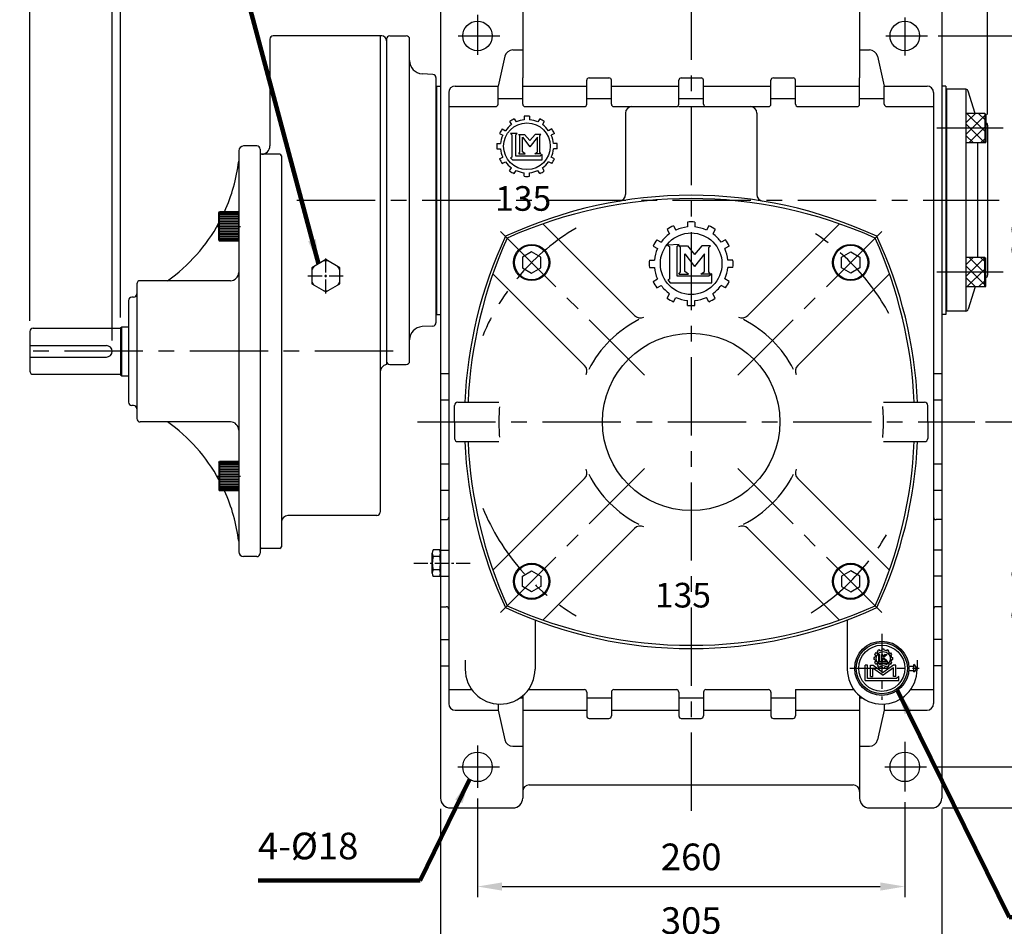
# Model space of a CAD drawing. Extents: x 0 to 1742, y 0 to 1267.
# Drawn here: x 548 to 1147, y 422 to 974 of the extents above; entities that cross this region are included whole.
import ezdxf

# ---------------------------------------------------------------- set-up
doc = ezdxf.new("R2010")
doc.units = 0
doc.header["$LTSCALE"] = 1.5
doc.linetypes.add('CENTER', pattern=[50.8, 31.75, -6.35, 6.35, -6.35])
doc.linetypes.add('CENTER2', pattern=[28.575, 19.05, -3.175, 3.175, -3.175])
doc.layers.get('0').update_dxf_attribs({"linetype": 'CONTINUOUS'})
doc.layers.get('Defpoints').update_dxf_attribs({"linetype": 'CONTINUOUS'})
for name, color, linetype in [('CENTER', 6, 'CENTER'), ('DIM', 3, 'CONTINUOUS'), ('HACHURE', 1, 'CONTINUOUS'), ('HATCH', 2, 'CONTINUOUS'), ('MAIN', 7, 'CONTINUOUS')]:
    doc.layers.add(name, color=color, linetype=linetype)
doc.styles.add('CHINA', font='romanc.shx', dxfattribs={"bigfont": 'china.shx'})
doc.dimstyles.new('CHINA', dxfattribs={"dimtxt": 2.7, "dimasz": 2.3, "dimexe": 1.5, "dimexo": 1.5, "dimgap": 1.5, "dimtad": 1, "dimdec": 4, "dimlfac": -1, "dimzin": 9, "dimdsep": 46, "dimtxsty": 'CHINA', "dimcen": 0, "dimclrd": 256, "dimclre": 256, "dimclrt": 256, "dimadec": 0, "dimazin": 0, "dimtfac": 1, "dimtdec": 3, "dimtofl": 0, "dimtmove": 0, "dimatfit": 3, "dimfxl": 0, "dimtolj": 1, "dimtzin": 9, "dimarcsym": 0})

# ---------------------------------------------------------------- blocks, each defined once
blk = doc.blocks.new('*D5')
at = {"layer": 'Defpoints', "color": 0}
for p in [(1100.01, 964), (1128.79, 729), (1177.6, 729)]:
    blk.add_point(p, dxfattribs=at)
at = {"layer": 'DIM'}
for p, q in [((1106.51, 964), (1184.1, 964)), ((1177.6, 949.05), (1177.6, 743.95)), ((1135.29, 729), (1184.1, 729))]:
    blk.add_line(p, q, dxfattribs=at)
for points in [[(1175.11, 949.05), (1180.09, 949.05), (1177.6, 964)], [(1175.11, 743.95), (1180.09, 743.95), (1177.6, 729)]]:
    blk.add_solid(points, dxfattribs=at)
at = {"layer": 'DIM', "insert": (1161.68, 846.5), "char_height": 16.25, "attachment_point": 5, "rotation": 90, "style": 'CHINA'}
blk.add_mtext('235', dxfattribs=at)
blk = doc.blocks.new('*D6')
at = {"layer": 'Defpoints', "color": 0}
for p in [(1128.79, 729), (1099.47, 519), (1177.6, 519)]:
    blk.add_point(p, dxfattribs=at)
at = {"layer": 'DIM'}
for p, q in [((1135.29, 729), (1184.1, 729)), ((1177.6, 714.05), (1177.6, 533.95)), ((1105.97, 519), (1184.1, 519))]:
    blk.add_line(p, q, dxfattribs=at)
for points in [[(1175.11, 714.05), (1180.09, 714.05), (1177.6, 729)], [(1175.11, 533.95), (1180.09, 533.95), (1177.6, 519)]]:
    blk.add_solid(points, dxfattribs=at)
at = {"layer": 'DIM', "insert": (1161.68, 624), "char_height": 16.25, "attachment_point": 5, "rotation": 90, "style": 'CHINA'}
blk.add_mtext('210', dxfattribs=at)
blk = doc.blocks.new('*D7')
at = {"layer": 'Defpoints', "color": 0}
for p in [(1102.79, 989), (1102.79, 494), (1220.86, 494)]:
    blk.add_point(p, dxfattribs=at)
at = {"layer": 'DIM'}
for p, q in [((1109.29, 989), (1227.36, 989)), ((1220.86, 974.05), (1220.86, 508.95)), ((1109.29, 494), (1227.36, 494))]:
    blk.add_line(p, q, dxfattribs=at)
for points in [[(1218.37, 974.05), (1223.35, 974.05), (1220.86, 989)], [(1218.37, 508.95), (1223.35, 508.95), (1220.86, 494)]]:
    blk.add_solid(points, dxfattribs=at)
at = {"layer": 'DIM', "insert": (1204.93, 741.5), "char_height": 16.25, "attachment_point": 5, "rotation": 90, "style": 'CHINA'}
blk.add_mtext('495', dxfattribs=at)
blk = doc.blocks.new('*D12')
at = {"layer": 'Defpoints', "color": 0}
for p in [(826.29, 506.28), (1086.29, 504.02), (1086.29, 446.15)]:
    blk.add_point(p, dxfattribs=at)
at = {"layer": 'DIM'}
for p, q in [((826.29, 499.78), (826.29, 439.65)), ((1086.29, 497.52), (1086.29, 439.65)), ((841.24, 446.15), (1071.34, 446.15))]:
    blk.add_line(p, q, dxfattribs=at)
for points in [[(841.24, 448.64), (841.24, 443.65), (826.29, 446.15)], [(1071.34, 448.64), (1071.34, 443.65), (1086.29, 446.15)]]:
    blk.add_solid(points, dxfattribs=at)
at = {"layer": 'DIM', "insert": (956.29, 462.07), "char_height": 16.25, "attachment_point": 5, "style": 'CHINA'}
blk.add_mtext('260', dxfattribs=at)
blk = doc.blocks.new('*D13')
at = {"layer": 'Defpoints', "color": 0}
for p in [(803.79, 500), (1108.79, 500), (1108.79, 407.36)]:
    blk.add_point(p, dxfattribs=at)
at = {"layer": 'DIM'}
for p, q in [((803.79, 493.5), (803.79, 400.86)), ((1108.79, 493.5), (1108.79, 400.86)), ((818.74, 407.36), (1093.84, 407.36))]:
    blk.add_line(p, q, dxfattribs=at)
for points in [[(818.74, 409.85), (818.74, 404.86), (803.79, 407.36)], [(1093.84, 409.85), (1093.84, 404.86), (1108.79, 407.36)]]:
    blk.add_solid(points, dxfattribs=at)
at = {"layer": 'DIM', "insert": (956.29, 423.28), "char_height": 16.25, "attachment_point": 5, "style": 'CHINA'}
blk.add_mtext('305', dxfattribs=at)
blk = doc.blocks.new('*D19')
at = {"layer": 'Defpoints', "color": 0}
for p in [(553.99, 1186.96), (1136.59, 909.73), (553.99, 784)]:
    blk.add_point(p, dxfattribs=at)
at = {"layer": 'DIM'}
for p, q in [((553.99, 790.5), (553.99, 1193.46)), ((1136.59, 916.23), (1136.59, 1193.46)), ((1121.64, 1186.96), (568.94, 1186.96))]:
    blk.add_line(p, q, dxfattribs=at)
for points in [[(568.94, 1189.45), (568.94, 1184.46), (553.99, 1186.96)], [(1121.64, 1189.45), (1121.64, 1184.46), (1136.59, 1186.96)]]:
    blk.add_solid(points, dxfattribs=at)
at = {"layer": 'DIM', "insert": (845.29, 1202.88), "char_height": 16.25, "attachment_point": 5, "style": 'CHINA'}
blk.add_mtext('583', dxfattribs=at)
blk = doc.blocks.new('*D20')
at = {"layer": 'Defpoints', "color": 0}
for p in [(553.99, 1146.91), (956.29, 997.02), (553.99, 784)]:
    blk.add_point(p, dxfattribs=at)
at = {"layer": 'DIM'}
for p, q in [((553.99, 790.5), (553.99, 1153.41)), ((956.29, 1003.52), (956.29, 1153.41)), ((941.34, 1146.91), (568.94, 1146.91))]:
    blk.add_line(p, q, dxfattribs=at)
for points in [[(568.94, 1149.4), (568.94, 1144.42), (553.99, 1146.91)], [(941.34, 1149.4), (941.34, 1144.42), (956.29, 1146.91)]]:
    blk.add_solid(points, dxfattribs=at)
at = {"layer": 'DIM', "insert": (755.14, 1162.83), "char_height": 16.25, "attachment_point": 5, "style": 'CHINA'}
blk.add_mtext('402', dxfattribs=at)
blk = doc.blocks.new('*D21')
at = {"layer": 'Defpoints', "color": 0}
for p in [(608.99, 1088.96), (608.99, 786), (553.99, 784)]:
    blk.add_point(p, dxfattribs=at)
at = {"layer": 'DIM'}
for p, q in [((553.99, 790.5), (553.99, 1095.46)), ((608.99, 792.5), (608.99, 1095.46)), ((568.94, 1088.96), (594.04, 1088.96))]:
    blk.add_line(p, q, dxfattribs=at)
for points in [[(568.94, 1091.45), (568.94, 1086.46), (553.99, 1088.96)], [(594.04, 1091.45), (594.04, 1086.46), (608.99, 1088.96)]]:
    blk.add_solid(points, dxfattribs=at)
at = {"layer": 'DIM', "insert": (581.49, 1104.88), "char_height": 16.25, "attachment_point": 5, "style": 'CHINA'}
blk.add_mtext('55', dxfattribs=at)
blk = doc.blocks.new('*D22')
at = {"layer": 'Defpoints', "color": 0}
for p in [(603.99, 1049.68), (553.99, 784), (603.99, 772)]:
    blk.add_point(p, dxfattribs=at)
at = {"layer": 'DIM'}
for p, q in [((553.99, 790.5), (553.99, 1056.18)), ((603.99, 778.5), (603.99, 1056.18)), ((568.94, 1049.68), (589.04, 1049.68))]:
    blk.add_line(p, q, dxfattribs=at)
for points in [[(568.94, 1052.17), (568.94, 1047.19), (553.99, 1049.68)], [(589.04, 1052.17), (589.04, 1047.19), (603.99, 1049.68)]]:
    blk.add_solid(points, dxfattribs=at)
at = {"layer": 'DIM', "insert": (578.99, 1065.6), "char_height": 16.25, "attachment_point": 5, "style": 'CHINA'}
blk.add_mtext('50', dxfattribs=at)

msp = doc.modelspace()

# ---------------------------------------------------------------- hatches: boundary and pattern name
at = {"layer": 'HACHURE'}
h = msp.add_hatch(dxfattribs=at)
h.set_pattern_fill('ANSI37', color=256, scale=40, style=0)
h.set_pattern_definition([(135, (1787.797, 387.509), (3.535534, 3.535534), []), (45, (1787.797, 387.509), (3.535534, -3.535534), [])])
h.paths.add_polyline_path([(1123.5904, 907.8433), (1134.8904, 907.8433), (1134.8904, 898.8433), (1123.5904, 898.8433)])
h.paths.add_polyline_path([(1123.5904, 916.8433), (1134.8904, 916.8433), (1134.8904, 907.8433), (1123.5904, 907.8433)])
h = msp.add_hatch(dxfattribs=at)
h.set_pattern_fill('ANSI37', color=256, scale=40, style=0)
h.set_pattern_definition([(225, (1787.797, 1340.4965), (3.535534, -3.535534), []), (315, (1787.797, 1340.4965), (3.535534, 3.535534), [])])
h.paths.add_polyline_path([(1123.5904, 820.1621), (1123.5904, 829.1621), (1134.8904, 829.1621), (1134.8904, 820.1621)])
h.paths.add_polyline_path([(1134.8904, 820.1621), (1134.8904, 811.1621), (1123.5904, 811.1621), (1123.5904, 820.1621)])
h = msp.add_hatch(color=256, dxfattribs=at)
h.paths.add_polyline_path([(1072.2904, 594.5321), (1072.2904, 595.5027, 0.41421356), (1055.7904, 579.0027), (1056.761, 579.0027, -0.41421356)])
h.paths.add_polyline_path([(1087.8198, 579.0027), (1088.7904, 579.0027, 0.41421356), (1072.2904, 595.5027), (1072.2904, 594.5321, -0.41421356)])
h.paths.add_polyline_path([(1088.7904, 579.0027), (1087.8198, 579.0027, -0.41421356), (1072.2904, 563.4733), (1072.2904, 562.5027, 0.41421356)])
h.paths.add_polyline_path([(1056.761, 579.0027), (1055.7904, 579.0027, 0.41421356), (1072.2904, 562.5027), (1072.2904, 563.4733, -0.41421356)])

# ---------------------------------------------------------------- linework, layer by layer
at = {"linetype": 'ByBlock'}
msp.add_line((784.9904, 766.0027), (784.9904, 962.0027), dxfattribs=at)
at = {"layer": 'CENTER'}
for p, q in [((956.2904, 997.0217), (956.2904, 488.7577)), ((826.2904, 976.9214), (826.2904, 952.4822)), ((1086.2904, 975.2359), (1086.2904, 952.0608)), ((814.4892, 964.0027), (839.7937, 964.0027)), ((1074.7037, 964.0027), (1100.0082, 964.0027)), ((1146.0988, 907.8433), (1105.8224, 907.8433)), ((716.4329, 864.0027), (1143.7923, 864.0027)), ((927.8948, 757.3983), (837.5255, 847.7676)), ((984.6861, 757.3983), (1075.0553, 847.7676)), ((1146.0988, 820.1621), (1105.8224, 820.1621)), ((775.0336, 772.0027), (547.7513, 772.0027)), ((789.6946, 729.0027), (1128.7914, 729.0027)), ((927.8948, 700.607), (837.5255, 610.2378)), ((984.6861, 700.607), (1075.0553, 610.2378)), ((1086.2904, 534.3201), (1086.2904, 504.0204)), ((826.2904, 532.0589), (826.2904, 506.2815)), ((814.3069, 519.0027), (839.6547, 519.0027)), ((1074.1213, 519.0027), (1099.4691, 519.0027))]:
    msp.add_line(p, q, dxfattribs=at)
at = {"layer": 'CENTER', "color": 3}
for p, q in [((954.0404, 850.7058), (954.0404, 847.6925)), ((958.5404, 850.7058), (958.5404, 847.6925)), ((941.6416, 846.1778), (943.1483, 843.5682)), ((945.5387, 848.4278), (947.0454, 845.8182)), ((967.0421, 848.4278), (965.5355, 845.8182)), ((970.9393, 846.1778), (969.4326, 843.5682)), ((935.4179, 839.9541), (938.0275, 838.4475)), ((977.1629, 839.9541), (974.5533, 838.4475)), ((933.1679, 836.057), (935.7775, 834.5504)), ((979.4129, 836.057), (976.8033, 834.5504)), ((930.8899, 827.5553), (933.9032, 827.5553)), ((981.691, 827.5553), (978.6776, 827.5553)), ((930.8899, 823.0553), (933.9032, 823.0553)), ((981.691, 823.0553), (978.6776, 823.0553)), ((933.1679, 814.5536), (935.7775, 816.0602)), ((979.4129, 814.5536), (976.8033, 816.0602)), ((935.4179, 810.6565), (938.0275, 812.1631)), ((977.1629, 810.6565), (974.5533, 812.1631)), ((941.6416, 804.4328), (943.1483, 807.0424)), ((945.5387, 802.1828), (947.0454, 804.7924)), ((954.0404, 799.9048), (954.0404, 802.9181)), ((958.5404, 799.9048), (958.5404, 802.9181)), ((967.0421, 802.1828), (965.5355, 804.7924)), ((970.9393, 804.4328), (969.4326, 807.0424))]:
    msp.add_line(p, q, dxfattribs=at)
at = {"layer": 'CENTER', "ltscale": 0.5}
for p, q in [((667.4109, 848.0156), (682.0919, 848.0156)), ((667.4109, 695.9898), (682.0919, 695.9898)), ((1072.2904, 599.8911), (1072.2904, 559.8499)), ((1052.8581, 579.0027), (1094.9693, 579.0027))]:
    msp.add_line(p, q, dxfattribs=at)
at = {"layer": 'CENTER', "linetype": 'CENTER2', "ltscale": 0.3}
for p, q in [((733.9904, 807.1249), (733.9904, 828.8804)), ((723.1127, 818.0027), (744.8682, 818.0027)), ((787.5235, 643.0027), (823.1113, 643.0027))]:
    msp.add_line(p, q, dxfattribs=at)
at = {"layer": 'CENTER'}
for start, end in [(120.6898294, 157.5304625), (28.7322624, 57.9033091), (202.4695375, 239.3101706), (302.0966909, 331.2677376)]:
    msp.add_arc((956.2904, 729.0027), 137.25, start, end, dxfattribs=at)
at = {"layer": 'HACHURE', "ltscale": 0.04}
for p, q in [((669.3946, 856.5156), (680.9904, 856.5156)), ((669.3946, 856.0156), (680.9904, 856.0156)), ((669.3946, 855.5156), (680.9904, 855.5156)), ((669.3946, 855.0156), (680.9904, 855.0156)), ((669.3946, 854.0156), (680.9904, 854.0156)), ((669.3946, 853.0156), (680.9904, 853.0156)), ((669.3946, 852.0156), (680.9904, 852.0156)), ((669.3946, 851.0156), (680.9904, 851.0156)), ((669.3946, 850.0156), (680.9904, 850.0156)), ((669.3946, 849.0156), (680.9904, 849.0156)), ((669.3946, 847.0156), (680.9904, 847.0156)), ((669.3946, 846.0156), (680.9904, 846.0156)), ((669.3946, 845.0156), (680.9904, 845.0156)), ((669.3946, 844.0156), (680.9904, 844.0156)), ((669.3946, 843.0156), (680.9904, 843.0156)), ((669.3946, 842.0156), (680.9904, 842.0156)), ((669.3946, 841.0156), (680.9904, 841.0156)), ((669.3946, 840.5156), (680.9904, 840.5156)), ((669.3946, 840.0156), (680.9904, 840.0156)), ((669.3946, 839.5156), (680.9904, 839.5156)), ((669.3946, 704.4898), (680.9904, 704.4898)), ((669.3946, 703.9898), (680.9904, 703.9898)), ((669.3946, 703.4898), (680.9904, 703.4898)), ((669.3946, 702.9898), (680.9904, 702.9898)), ((669.3946, 701.9898), (680.9904, 701.9898)), ((669.3946, 700.9898), (680.9904, 700.9898)), ((669.3946, 699.9898), (680.9904, 699.9898)), ((669.3946, 698.9898), (680.9904, 698.9898)), ((669.3946, 697.9898), (680.9904, 697.9898)), ((669.3946, 696.9898), (680.9904, 696.9898)), ((669.3946, 694.9898), (680.9904, 694.9898)), ((669.3946, 693.9898), (680.9904, 693.9898)), ((669.3946, 692.9898), (680.9904, 692.9898)), ((669.3946, 691.9898), (680.9904, 691.9898)), ((669.3946, 690.9898), (680.9904, 690.9898)), ((669.3946, 689.9898), (680.9904, 689.9898)), ((669.3946, 688.9898), (680.9904, 688.9898)), ((669.3946, 688.4898), (680.9904, 688.4898)), ((669.3946, 687.9898), (680.9904, 687.9898)), ((669.3946, 687.4898), (680.9904, 687.4898))]:
    msp.add_line(p, q, dxfattribs=at)
at = {"layer": 'HACHURE'}
for p, q in [((609.8096, 757.1027), (609.8096, 786.9027)), ((1068.4624, 586.9205), (1067.8696, 587.2628)), ((1069.103, 588.03), (1068.5102, 588.3723)), ((1070.0791, 589.0062), (1069.7369, 589.599)), ((1070.2611, 587.4501), (1070.2611, 582.1879)), ((1070.2611, 587.4501), (1071.0787, 587.4501)), ((1071.1887, 589.6468), (1070.8464, 590.2396)), ((1071.0787, 583.0019), (1071.0787, 587.4501)), ((1072.1039, 587.4501), (1072.1039, 583.6036)), ((1072.1039, 587.4501), (1072.9282, 587.4501)), ((1072.5221, 590.0041), (1072.5221, 590.6886)), ((1072.9282, 586.2064), (1072.9282, 587.4501)), ((1074.4281, 587.4501), (1072.9282, 586.2064)), ((1075.5352, 587.4501), (1073.366, 585.6299)), ((1073.8033, 590.0041), (1073.8033, 590.6886)), ((1074.4281, 587.4501), (1075.5352, 587.4501)), ((1075.1367, 589.6468), (1075.479, 590.2396)), ((1076.2463, 589.0062), (1076.5885, 589.599)), ((1077.2224, 588.03), (1077.8152, 588.3723)), ((1077.863, 586.9205), (1078.4558, 587.2628)), ((1068.1051, 585.5871), (1067.4206, 585.5871)), ((1068.1051, 584.3059), (1067.4206, 584.3059)), ((1068.4624, 582.9725), (1067.8696, 582.6302)), ((1069.103, 581.8629), (1068.5102, 581.5207)), ((1070.2611, 582.1879), (1075.9105, 582.1879)), ((1075.9105, 583.0019), (1071.0787, 583.0019)), ((1072.1039, 583.6036), (1072.9282, 583.6036)), ((1072.9282, 583.6036), (1072.9282, 585.2386)), ((1072.9282, 585.2386), (1074.5702, 583.6036)), ((1075.4755, 583.6036), (1073.366, 585.6299)), ((1074.5702, 583.6036), (1075.4755, 583.6036)), ((1075.9105, 582.1879), (1075.9105, 583.0019)), ((1077.2224, 581.8629), (1077.8152, 581.5207)), ((1077.863, 582.9725), (1078.4558, 582.6302)), ((1078.2203, 585.5871), (1078.9048, 585.5871)), ((1078.2203, 584.3059), (1078.9048, 584.3059)), ((1063.5629, 580.9563), (1062.1595, 580.9563)), ((1062.1595, 571.5525), (1062.1595, 580.9563)), ((1063.5629, 572.8745), (1063.5629, 580.9563)), ((1065.4597, 573.9848), (1065.4597, 580.9563)), ((1065.4597, 580.9563), (1066.9882, 580.9563)), ((1066.8603, 579.3376), (1073.1627, 574.7956)), ((1066.8603, 573.9848), (1066.8603, 579.3376)), ((1066.9882, 580.9563), (1073.1627, 576.5064)), ((1070.0791, 580.8868), (1069.7369, 580.294)), ((1071.1887, 580.2462), (1070.8464, 579.6534)), ((1072.5221, 579.8889), (1072.5221, 579.2044)), ((1079.3372, 580.9563), (1073.1627, 576.5064)), ((1079.4651, 579.3376), (1073.1627, 574.7956)), ((1073.8033, 579.8889), (1073.8033, 579.2044)), ((1075.1367, 580.2462), (1075.479, 579.6534)), ((1076.2463, 580.8868), (1076.5885, 580.294)), ((1080.8657, 580.9563), (1079.3372, 580.9563)), ((1079.4651, 573.9848), (1079.4651, 579.3376)), ((1080.8657, 573.9848), (1080.8657, 580.9563)), ((1062.1595, 571.5525), (1082.6464, 571.5525)), ((1081.3018, 572.8745), (1063.5629, 572.8745)), ((1065.4597, 573.9848), (1066.8603, 573.9848)), ((1080.8657, 573.9848), (1079.4651, 573.9848)), ((1082.6464, 574.0349), (1081.3018, 572.8745)), ((1082.6464, 571.5525), (1082.6464, 574.0349))]:
    msp.add_line(p, q, dxfattribs=at)
msp.add_circle((1073.1627, 584.9465), 4.2483, dxfattribs=at)
for centre, radius, start, end in [((733.9904, 818.0027), 9.1903, 82.3454191, 97.6545809), ((733.9904, 818.0027), 9.1903, 142.3454191, 157.6545809), ((733.9904, 818.0027), 9.1903, 22.3454191, 37.6545809), ((733.9904, 818.0027), 9.1903, 202.3454191, 217.6545809), ((733.9904, 818.0027), 9.1903, 262.3454191, 277.6545809), ((733.9904, 818.0027), 9.1903, 322.3454191, 337.6545809), ((1073.1627, 584.9465), 5.7777, 143.6344088, 156.3655912), ((1073.1627, 584.9465), 5.098, 127.218586, 142.781414), ((1073.1627, 584.9465), 5.7777, 113.6344088, 126.3655912), ((1073.1627, 584.9465), 5.098, 97.218586, 112.781414), ((1073.1627, 584.9465), 5.7777, 83.6344088, 96.3655912), ((1073.1627, 584.9465), 5.098, 67.218586, 82.781414), ((1073.1627, 584.9465), 5.7777, 53.6344088, 66.3655912), ((1073.1627, 584.9465), 5.098, 37.218586, 52.781414), ((1073.1627, 584.9465), 5.7777, 23.6344088, 36.3655912), ((1073.1627, 584.9465), 5.7777, 173.6344088, 186.3655912), ((1073.1627, 584.9465), 5.7777, 203.6344088, 216.3655912), ((1073.1627, 584.9465), 5.098, 157.218586, 172.781414), ((1073.1627, 584.9465), 5.098, 187.218586, 202.781414), ((1073.1627, 584.9465), 5.098, 217.218586, 232.781414), ((1073.1627, 584.9465), 5.098, 307.218586, 322.781414), ((1073.1627, 584.9465), 5.7777, 323.6344088, 336.3655912), ((1073.1627, 584.9465), 5.098, 7.218586, 22.781414), ((1073.1627, 584.9465), 5.098, 337.218586, 352.781414), ((1073.1627, 584.9465), 5.7777, 353.6344088, 6.3655912), ((1073.1627, 584.9465), 5.7777, 233.6344088, 246.3655912), ((1073.1627, 584.9465), 5.098, 247.218586, 262.781414), ((1073.1627, 584.9465), 5.7777, 263.6344088, 276.3655912), ((1073.1627, 584.9465), 5.098, 277.218586, 292.781414), ((1073.1627, 584.9465), 5.7777, 293.6344088, 306.3655912)]:
    msp.add_arc(centre, radius, start, end, dxfattribs=at)
at = {"layer": 'HATCH'}
for p, q in [((1134.8904, 916.8433), (1134.8904, 898.8433)), ((1134.8904, 811.1621), (1134.8904, 829.1621))]:
    msp.add_line(p, q, dxfattribs=at)
for radius, start, end in [(70, 117.1128701, 152.8871299), (70, 27.1128701, 62.8871299), (117, 175.4917745, 180), (117, 0, 4.6151392), (117, 180, 184.5082255), (117, 355.3848608, 0), (70, 207.1128701, 242.8871299), (70, 297.1128701, 332.8871299)]:
    msp.add_arc((956.2904, 729.0027), radius, start, end, dxfattribs=at)
at = {"layer": 'MAIN'}
for p, q in [((803.7904, 983.0027), (803.7904, 500.0027)), ((853.7904, 983.0027), (853.7904, 938.5027)), ((1058.7904, 983.0027), (1058.7904, 938.5027)), ((1108.7904, 983.0027), (1108.7904, 500.0027)), ((772.9904, 964.0027), (782.9904, 964.0027)), ((847.7816, 955.5027), (853.7904, 955.5027)), ((1058.7904, 955.5027), (1064.7993, 955.5027)), ((842.9059, 951.6108), (838.7904, 933.5027)), ((1069.6749, 951.6108), (1073.7904, 933.5027)), ((799.1014, 940.6076), (792.5467, 940.9718)), ((853.7904, 922.5027), (853.7904, 938.5027)), ((892.7904, 922.5027), (892.7904, 937.0027)), ((894.2904, 938.5027), (906.2904, 938.5027)), ((907.7904, 922.5027), (907.7904, 937.0027)), ((948.7904, 922.5027), (948.7904, 937.0027)), ((950.2904, 938.5027), (962.2904, 938.5027)), ((963.7904, 922.5027), (963.7904, 937.0027)), ((1004.7904, 922.5027), (1004.7904, 937.0027)), ((1006.2904, 938.5027), (1018.2904, 938.5027)), ((1019.7904, 922.5027), (1019.7904, 937.0027)), ((1058.7904, 922.5027), (1058.7904, 938.5027)), ((801.2904, 933.5027), (801.2904, 794.5027)), ((801.2904, 933.5027), (803.7904, 933.5027)), ((808.7904, 929.5027), (808.7904, 557.5027)), ((812.7904, 933.5027), (838.7904, 933.5027)), ((838.7904, 922.5027), (838.7904, 933.5027)), ((853.7904, 933.5027), (892.7904, 933.5027)), ((907.7904, 933.5027), (948.7904, 933.5027)), ((963.7904, 933.5027), (1004.7904, 933.5027)), ((1019.7904, 933.5027), (1058.7904, 933.5027)), ((1073.7904, 933.5027), (1099.7904, 933.5027)), ((1073.7904, 922.5027), (1073.7904, 933.5027)), ((1103.7904, 929.5027), (1103.7904, 557.5027)), ((1111.2904, 933.5027), (1108.7904, 933.5027)), ((1111.2904, 933.5027), (1111.2904, 916.0027)), ((1123.4826, 931.5027), (1111.2904, 931.5027)), ((1111.5904, 931.5027), (1111.5904, 796.5027)), ((1123.5904, 796.5066), (1123.5904, 931.4988)), ((1129.101, 916.8433), (1124.9162, 930.4438)), ((808.7904, 921.0027), (837.2904, 921.0027)), ((855.2904, 921.0027), (891.2904, 921.0027)), ((909.2904, 921.0027), (947.2904, 921.0027)), ((916.2904, 917.0027), (916.2904, 867.4187)), ((948.7904, 921.0027), (992.2904, 921.0027)), ((965.2904, 921.0027), (1003.2904, 921.0027)), ((996.2904, 917.0027), (996.2904, 867.4187)), ((1021.2904, 921.0027), (1057.2904, 921.0027)), ((1075.2904, 921.0027), (1103.7904, 921.0027)), ((1134.8904, 916.8433), (1123.5904, 916.8433)), ((1134.8904, 916.8433), (1135.5904, 916.4391)), ((1111.2904, 916.0027), (1111.2904, 812.0027)), ((1111.2904, 914.0027), (1111.2904, 814.0027)), ((1135.5904, 916.4391), (1135.5904, 899.2474)), ((1136.5904, 909.732), (1136.5904, 818.2734)), ((1134.8904, 898.8433), (1123.5904, 898.8433)), ((1130.5904, 898.8433), (1130.5904, 829.1621)), ((1134.8904, 898.8433), (1135.5904, 899.2474)), ((680.9904, 894.0027), (680.9904, 650.0027)), ((691.9904, 897.0027), (683.9904, 897.0027)), ((693.9904, 895.0027), (693.9904, 649.0027)), ((693.9904, 892.0027), (693.9904, 653.0027)), ((668.9904, 856.3156), (669.3946, 857.0156)), ((680.9904, 857.0156), (669.3946, 857.0156)), ((669.3946, 839.0156), (669.3946, 857.0156)), ((680.9904, 839.0156), (680.9904, 857.0156)), ((680.9904, 839.0156), (680.9904, 857.0156)), ((668.9904, 839.7156), (668.9904, 856.3156)), ((921.881, 793.8177), (866.0882, 849.6105)), ((990.6999, 793.8177), (1046.4926, 849.6105)), ((668.9904, 839.7156), (669.3946, 839.0156)), ((680.9904, 839.0156), (669.3946, 839.0156)), ((1134.8904, 829.1621), (1123.5904, 829.1621)), ((1134.8904, 829.1621), (1135.5904, 828.7579)), ((1135.5904, 811.5662), (1135.5904, 828.7579)), ((675.9904, 815.0027), (620.9904, 815.0027)), ((891.4754, 763.4121), (835.6826, 819.2049)), ((1021.1055, 763.4121), (1076.8982, 819.2049)), ((618.9904, 813.0027), (618.9904, 731.0027)), ((1111.2904, 812.0027), (1111.2904, 794.5027)), ((1134.8904, 811.1621), (1123.5904, 811.1621)), ((1129.101, 811.1621), (1124.9162, 797.5615)), ((1134.8904, 811.1621), (1135.5904, 811.5662)), ((613.9904, 803.0027), (613.9904, 741.0027)), ((616.9904, 805.0027), (615.9904, 805.0027)), ((801.2904, 794.5027), (803.7904, 794.5027)), ((1111.2904, 794.5027), (1108.7904, 794.5027)), ((1123.4826, 796.5027), (1111.2904, 796.5027)), ((555.9904, 786.0027), (608.9904, 786.0027)), ((608.9904, 786.3291), (609.8096, 786.9027)), ((608.9904, 786.3291), (608.9904, 757.6763)), ((609.8096, 786.9027), (613.9904, 786.9027)), ((799.1014, 787.3977), (792.5467, 787.0336)), ((553.9904, 784.0027), (553.9904, 760.0027)), ((553.9904, 775.5027), (600.4904, 775.5027)), ((553.9904, 768.5027), (600.4904, 768.5027)), ((772.9904, 764.0027), (782.9904, 764.0027)), ((555.9904, 758.0027), (608.9904, 758.0027)), ((608.9904, 757.6763), (609.8096, 757.1027)), ((609.8096, 757.1027), (613.9904, 757.1027)), ((803.7904, 758.5027), (808.7904, 758.5027)), ((1103.7904, 758.5027), (1108.7904, 758.5027)), ((616.9904, 739.0027), (615.9904, 739.0027)), ((803.7904, 742.5027), (808.7904, 742.5027)), ((812.2904, 729.0027), (812.2904, 739.0027)), ((814.2904, 741.0027), (839.2904, 741.0027)), ((1073.2904, 741.0027), (1098.2904, 741.0027)), ((1100.2904, 729.0027), (1100.2904, 739.0027)), ((1103.7904, 742.5027), (1108.7904, 742.5027)), ((675.9904, 729.0027), (620.9904, 729.0027)), ((812.2904, 729.0027), (812.2904, 719.0027)), ((1100.2904, 729.0027), (1100.2904, 719.0027)), ((814.2904, 717.0027), (839.2904, 717.0027)), ((1073.2904, 717.0027), (1098.2904, 717.0027)), ((668.9904, 704.2898), (669.3946, 704.9898)), ((668.9904, 704.2898), (668.9904, 687.6898)), ((669.3946, 704.9898), (669.3946, 686.9898)), ((680.9904, 704.9898), (669.3946, 704.9898)), ((680.9904, 704.9898), (680.9904, 686.9898)), ((680.9904, 704.9898), (680.9904, 686.9898)), ((803.7904, 703.5027), (808.7904, 703.5027)), ((1103.7904, 703.5027), (1108.7904, 703.5027)), ((891.4754, 694.5932), (835.6826, 638.8005)), ((1021.1055, 694.5932), (1076.8982, 638.8005)), ((668.9904, 687.6898), (669.3946, 686.9898)), ((680.9904, 686.9898), (669.3946, 686.9898)), ((803.7904, 687.5027), (808.7904, 687.5027)), ((1103.7904, 687.5027), (1108.7904, 687.5027)), ((803.7904, 669.5027), (807.2904, 669.5027)), ((803.7904, 669.5027), (807.2904, 669.5027)), ((1108.7904, 669.5027), (1105.2904, 669.5027)), ((1108.7904, 669.5027), (1105.2904, 669.5027)), ((921.881, 664.1876), (866.0882, 608.3949)), ((990.6999, 664.1876), (1046.4926, 608.3949)), ((691.9904, 647.0027), (683.9904, 647.0027)), ((798.7904, 636.9404), (798.7904, 649.065)), ((803.3043, 651.0857), (799.2765, 651.0857)), ((803.3043, 647.0442), (799.2765, 647.0442)), ((803.7904, 651.0027), (808.7904, 651.0027)), ((803.7904, 636.9404), (803.7904, 649.065)), ((1108.7904, 651.0027), (1103.7904, 651.0027)), ((803.3043, 638.9611), (799.2765, 638.9611)), ((803.3043, 634.9196), (799.2765, 634.9196)), ((803.7904, 635.0027), (808.7904, 635.0027)), ((1108.7904, 635.0027), (1103.7904, 635.0027)), ((803.7904, 616.5027), (807.2904, 616.5027)), ((1108.7904, 616.5027), (1105.2904, 616.5027)), ((861.2904, 608.4137), (861.2904, 578.4567)), ((1051.2904, 608.4137), (1051.2904, 578.4567)), ((803.7904, 596.5027), (808.7904, 596.5027)), ((1108.7904, 596.5027), (1103.7904, 596.5027)), ((818.7904, 584.0027), (818.7904, 578.4567)), ((1091.7904, 576.7527), (1091.7904, 581.2527)), ((1093.7904, 584.0027), (1093.7904, 578.4567)), ((803.7904, 580.5027), (808.7904, 580.5027)), ((1088.7391, 580.3027), (1091.7904, 580.3027)), ((1088.7391, 577.7027), (1091.7904, 577.7027)), ((1108.7904, 580.5027), (1103.7904, 580.5027)), ((808.7904, 566.0027), (822.8224, 566.0027)), ((857.2584, 566.0027), (891.2904, 566.0027)), ((892.7904, 564.5027), (892.7904, 550.0027)), ((907.7904, 564.5027), (907.7904, 550.0027)), ((909.2904, 566.0027), (947.2904, 566.0027)), ((948.7904, 564.5027), (948.7904, 550.0027)), ((963.7904, 564.5027), (963.7904, 550.0027)), ((965.2904, 566.0027), (1003.2904, 566.0027)), ((1004.7904, 564.5027), (1004.7904, 550.0027)), ((1019.7904, 566.0027), (1055.3224, 566.0027)), ((1019.7904, 566.0027), (1019.7904, 550.0027)), ((1089.7584, 566.0027), (1103.7904, 566.0027)), ((838.7904, 557.2435), (838.7904, 553.5027)), ((853.7904, 562.2548), (853.7904, 548.5027)), ((1058.7904, 562.2548), (1058.7904, 548.5027)), ((1073.7904, 557.2435), (1073.7904, 553.5027)), ((812.7904, 553.5027), (838.7904, 553.5027)), ((838.7904, 553.5027), (842.9059, 535.3946)), ((853.7904, 553.5027), (892.7904, 553.5027)), ((907.7904, 553.5027), (948.7904, 553.5027)), ((963.7904, 553.5027), (1004.7904, 553.5027)), ((1019.7904, 553.5027), (1058.7904, 553.5027)), ((1073.7904, 553.5027), (1069.6749, 535.3946)), ((1073.7904, 553.5027), (1099.7904, 553.5027)), ((853.7904, 548.5027), (853.7904, 500.0027)), ((894.2904, 548.5027), (906.2904, 548.5027)), ((950.2904, 548.5027), (962.2904, 548.5027)), ((1006.2904, 548.5027), (1018.2904, 548.5027)), ((1058.7904, 548.5027), (1058.7904, 500.0027)), ((847.7816, 531.5027), (853.7904, 531.5027)), ((1058.7904, 531.5027), (1064.7993, 531.5027)), ((857.7904, 508.0027), (1054.7904, 508.0027)), ((809.7904, 494.0027), (847.7904, 494.0027)), ((1064.7904, 494.0027), (1102.7904, 494.0027))]:
    msp.add_line(p, q, dxfattribs=at)
at = {"layer": 'MAIN', "color": 7, "linetype": 'ByBlock'}
msp.add_line((699.9904, 962.0027), (699.9904, 905.0836), dxfattribs=at)
at = {"layer": 'MAIN', "color": 7}
for p, q in [((767.9904, 964.0027), (701.9904, 964.0027)), ((766.9904, 964.0027), (766.9904, 674.0027)), ((770.9904, 962.0027), (770.9904, 763.9017)), ((699.9904, 950.0027), (699.9904, 897.0027)), ((800.9904, 938.6107), (800.9904, 789.3946)), ((845.8576, 911.8766), (846.9424, 909.9976)), ((848.6635, 913.4966), (849.7483, 911.6176)), ((854.7847, 915.1368), (854.7847, 912.9672)), ((858.0247, 915.1368), (858.0247, 912.9672)), ((864.146, 913.4966), (863.0612, 911.6176)), ((866.9519, 911.8766), (865.8671, 909.9976)), ((841.3765, 907.3955), (843.2554, 906.3107)), ((871.4329, 907.3955), (869.554, 906.3107)), ((839.7565, 904.5896), (841.6354, 903.5048)), ((846.3632, 904.5178), (847.159, 903.7769)), ((850.5157, 904.5178), (846.3632, 904.5178)), ((847.159, 903.7769), (847.159, 890.1042)), ((849.6538, 903.8188), (850.5157, 904.5178)), ((849.6538, 890.786), (849.6538, 903.8188)), ((851.2429, 903.995), (854.9865, 903.995)), ((852.1462, 903.2902), (851.4372, 903.995)), ((852.1462, 893.3151), (852.1462, 903.2902)), ((853.6459, 902.3228), (858.177, 896.4615)), ((853.6459, 893.4913), (853.6459, 902.3228)), ((854.9865, 903.995), (858.177, 900.2751)), ((861.3675, 903.995), (858.177, 900.2751)), ((862.8224, 902.4707), (858.177, 896.4615)), ((864.9168, 903.995), (861.3675, 903.995)), ((862.8224, 893.4913), (862.8224, 902.4707)), ((864.2078, 903.2902), (864.9168, 903.995)), ((864.2078, 893.3151), (864.2078, 903.2902)), ((873.0529, 904.5896), (871.174, 903.5048)), ((838.1163, 898.4684), (840.2859, 898.4684)), ((838.1163, 895.2284), (840.2859, 895.2284)), ((851.4372, 892.2383), (852.1462, 893.3151)), ((855.2483, 892.2383), (853.6459, 893.4913)), ((861.2201, 892.2383), (862.8224, 893.4913)), ((864.9168, 892.2383), (864.2078, 893.3151)), ((874.6931, 898.4684), (872.5235, 898.4684)), ((874.6931, 895.2284), (872.5235, 895.2284)), ((705.9904, 892.0027), (693.9904, 892.0027)), ((706.9904, 891.0027), (706.9904, 653.0027)), ((839.7565, 889.1071), (841.6354, 890.1919)), ((841.3765, 886.3012), (843.2554, 887.386)), ((847.159, 890.1042), (846.45, 889.7518)), ((846.45, 889.7518), (847.5136, 888.5183)), ((847.5136, 888.5183), (865.6499, 888.5183)), ((864.4021, 890.786), (849.6538, 890.786)), ((851.4372, 892.2383), (855.2483, 892.2383)), ((864.9168, 892.2383), (861.2201, 892.2383)), ((865.6499, 891.8629), (864.4021, 890.786)), ((865.6499, 888.5183), (865.6499, 891.8629)), ((871.4329, 886.3012), (869.554, 887.386)), ((873.0529, 889.1071), (871.174, 890.1919)), ((845.8576, 881.8202), (846.9424, 883.6991)), ((848.6635, 880.2002), (849.7483, 882.0791)), ((854.7847, 878.56), (854.7847, 880.7296)), ((858.0247, 878.56), (858.0247, 880.7296)), ((864.146, 880.2002), (863.0612, 882.0791)), ((866.9519, 881.8202), (865.8671, 883.6991)), ((741.1404, 672.0027), (710.9904, 672.0027)), ((764.9904, 672.0027), (741.1404, 672.0027)), ((705.9904, 652.0027), (694.9904, 652.0027))]:
    msp.add_line(p, q, dxfattribs=at)
at = {"layer": 'MAIN', "color": 1}
for p, q in [((838.7904, 926.0027), (853.7904, 926.0027)), ((892.7904, 926.0027), (907.7904, 926.0027)), ((948.7904, 926.0027), (963.7904, 926.0027)), ((1004.7904, 926.0027), (1019.7904, 926.0027)), ((1058.7904, 926.0027), (1073.7904, 926.0027)), ((852.1615, 561.0027), (853.7904, 561.0027)), ((892.7904, 561.0027), (907.7904, 561.0027)), ((948.7904, 561.0027), (963.7904, 561.0027)), ((1004.7904, 561.0027), (1019.7904, 561.0027)), ((1058.7904, 561.0027), (1060.4194, 561.0027))]:
    msp.add_line(p, q, dxfattribs=at)
at = {"layer": 'MAIN', "color": 3}
for p, q in [((949.028, 836.9585), (941.8592, 836.6865)), ((941.8592, 836.6865), (943.0999, 835.7076)), ((943.0999, 835.7076), (943.0999, 815.9384)), ((947.7873, 835.9523), (949.028, 836.9585)), ((947.7873, 817.6787), (947.7873, 835.9523)), ((948.772, 836.1971), (953.9714, 836.1971)), ((949.7567, 835.2181), (948.772, 836.1971)), ((949.7567, 820.398), (949.7567, 835.2181)), ((953.9714, 836.1971), (958.4027, 831.0304)), ((962.834, 836.1971), (958.4027, 831.0304)), ((968.0333, 836.1971), (962.834, 836.1971)), ((967.0486, 835.2181), (968.0333, 836.1971)), ((967.0486, 820.398), (967.0486, 835.2181)), ((952.4746, 831.2752), (958.4027, 823.6068)), ((952.4746, 820.6428), (952.4746, 831.2752)), ((964.3308, 831.2752), (958.4027, 823.6068)), ((964.3308, 820.6428), (964.3308, 831.2752)), ((943.0999, 815.9384), (942.1152, 815.4489)), ((942.1152, 815.4489), (943.5923, 813.7358)), ((967.0486, 817.6787), (947.7873, 817.6787)), ((948.772, 818.9024), (949.7567, 820.398)), ((948.772, 818.9024), (954.7001, 818.9024)), ((954.7001, 818.9024), (952.4746, 820.6428)), ((962.1053, 818.9024), (964.3308, 820.6428)), ((968.0333, 818.9024), (962.1053, 818.9024)), ((968.0333, 818.9024), (967.0486, 820.398)), ((968.7817, 819.1743), (967.0486, 817.6787)), ((968.7817, 813.7358), (968.7817, 819.1743)), ((943.5923, 813.7358), (968.7817, 813.7358))]:
    msp.add_line(p, q, dxfattribs=at)
at = {"layer": 'MAIN'}
for points in [[(733.9904, 827.8178), (725.4903, 822.9103), (725.4903, 813.0951), (733.9904, 808.1875), (742.4906, 813.0951), (742.4906, 822.9103)], [(859.24, 819.6234), (864.8083, 822.8382), (864.8083, 829.2679), (859.24, 832.4828), (853.6718, 829.2679), (853.6718, 822.8382)], [(1053.3408, 819.6234), (1047.7726, 822.8382), (1047.7726, 829.2679), (1053.3408, 832.4828), (1058.9091, 829.2679), (1058.9091, 822.8382)], [(859.24, 638.3819), (864.8083, 635.1671), (864.8083, 628.7374), (859.24, 625.5226), (853.6718, 628.7374), (853.6718, 635.1671)], [(1053.3408, 638.3819), (1047.7726, 635.1671), (1047.7726, 628.7374), (1053.3408, 625.5226), (1058.9091, 628.7374), (1058.9091, 635.1671)]]:
    msp.add_lwpolyline(points, close=True, dxfattribs=at)
for centre, radius in [((826.2904, 964.0027), 9), ((1086.2904, 964.0027), 9), ((859.24, 826.0531), 11), ((859.24, 826.0531), 10.5), ((1053.3408, 826.0531), 11), ((1053.3408, 826.0531), 10.5), ((956.2904, 729.0027), 54), ((859.24, 631.9523), 11), ((859.24, 631.9523), 10.5), ((1053.3408, 631.9523), 11), ((1053.3408, 631.9523), 10.5), ((1072.2904, 579.0027), 16.5), ((1072.2904, 579.0027), 15.5294), ((1072.2904, 579.0027), 14.0735), ((826.2904, 519.0027), 9), ((1086.2904, 519.0027), 9)]:
    msp.add_circle(centre, radius, dxfattribs=at)
at = {"layer": 'MAIN', "color": 7}
msp.add_circle((856.4047, 896.8484), 14.1931, dxfattribs=at)
at = {"layer": 'MAIN', "color": 3}
msp.add_circle((956.2904, 825.3053), 18.75, dxfattribs=at)
at = {"layer": 'MAIN', "color": 7}
for centre, radius, start, end in [((701.9904, 962.0027), 2, 90, 180), ((767.9904, 961.0027), 3, 0, 90), ((856.4047, 896.8484), 18.36, 114.937907, 125.062093), ((856.4047, 896.8484), 16.2, 95.7391705, 114.2608295), ((856.4047, 896.8484), 18.36, 84.937907, 95.062093), ((856.4047, 896.8484), 16.2, 65.7391705, 84.2608295), ((856.4047, 896.8484), 18.36, 54.937907, 65.062093), ((856.4047, 896.8484), 18.36, 144.937907, 155.062093), ((856.4047, 896.8484), 16.2, 125.7391705, 144.2608295), ((856.4047, 896.8484), 16.2, 35.7391705, 54.2608295), ((856.4047, 896.8484), 18.36, 24.937907, 35.062093), ((856.4047, 896.8484), 16.2, 155.7391705, 174.2608295), ((856.4047, 896.8484), 16.2, 5.7391705, 24.2608295), ((694.9904, 897.0027), 5, 270, 0), ((856.4047, 896.8484), 18.36, 174.937907, 185.062093), ((856.4047, 896.8484), 16.2, 185.7391705, 204.2608295), ((856.4047, 896.8484), 16.2, 335.7391705, 354.2608295), ((856.4047, 896.8484), 18.36, 354.937907, 5.062093), ((705.9904, 891.0027), 1, 0, 90), ((856.4047, 896.8484), 18.36, 204.937907, 215.062093), ((856.4047, 896.8484), 16.2, 215.7391705, 234.2608295), ((856.4047, 896.8484), 16.2, 305.7391705, 324.2608295), ((856.4047, 896.8484), 18.36, 324.937907, 335.062093), ((856.4047, 896.8484), 18.36, 234.937907, 245.062093), ((856.4047, 896.8484), 16.2, 245.7391705, 264.2608295), ((856.4047, 896.8484), 16.2, 275.7391705, 294.2608295), ((856.4047, 896.8484), 18.36, 294.937907, 305.062093), ((856.4047, 896.8484), 18.36, 264.937907, 275.062093), ((771.9904, 759.0027), 5, 101.536959, 180), ((710.9904, 668.0027), 4, 90, 180), ((764.9904, 674.0027), 2, 270, 0), ((705.9904, 653.0027), 1, 270, 0)]:
    msp.add_arc(centre, radius, start, end, dxfattribs=at)
at = {"layer": 'MAIN'}
for centre, radius, start, end in [((772.9904, 962.0027), 2, 90, 180), ((782.9904, 962.0027), 2, 0, 90), ((847.7816, 950.5027), 5, 90, 167.1957339), ((1064.7993, 950.5027), 5, 12.8042661, 90), ((792.9904, 948.9595), 8, 180, 266.8201699), ((798.9904, 938.6107), 2, 0, 86.8201699), ((894.2904, 937.0027), 1.5, 90, 180), ((906.2904, 937.0027), 1.5, 0, 90), ((950.2904, 937.0027), 1.5, 90, 180), ((962.2904, 937.0027), 1.5, 0, 90), ((1006.2904, 937.0027), 1.5, 90, 180), ((1018.2904, 937.0027), 1.5, 0, 90), ((812.7904, 929.5027), 4, 90, 180), ((1099.7904, 929.5027), 4, 0, 90), ((1123.4826, 930.0027), 1.5, 17.102729, 90), ((837.2904, 922.5027), 1.5, 270, 0), ((855.2904, 922.5027), 1.5, 180, 270), ((891.2904, 922.5027), 1.5, 270, 0), ((909.2904, 922.5027), 1.5, 180, 270), ((920.2904, 917.0027), 4, 90, 180), ((947.2904, 922.5027), 1.5, 270, 0), ((965.2904, 922.5027), 1.5, 180, 270), ((992.2904, 917.0027), 4, 0, 90), ((1003.2904, 922.5027), 1.5, 270, 0), ((1021.2904, 922.5027), 1.5, 180, 270), ((1057.2904, 922.5027), 1.5, 270, 0), ((1075.2904, 922.5027), 1.5, 180, 270), ((1135.0904, 909.732), 1.5, 0, 70.5287794), ((683.9904, 894.0027), 3, 90, 180), ((691.9904, 895.0027), 2, 0, 90), ((577.4312, 900.0942), 104.3, 335.6049084, 353.1672138), ((956.2904, 599.1227), 267.88, 65.0497806, 114.9502194), ((956.2904, 593.0027), 272, 65.7048111, 114.2951889), ((912.2904, 867.4187), 4, 279.3134864, 0), ((1000.2904, 867.4187), 4, 180, 260.6865136), ((577.4312, 900.0942), 104.3, 305.3300288, 331.3834729), ((1086.1704, 729.0027), 267.88, 155.0497806, 177.4325089), ((1092.2904, 729.0027), 272, 155.7048111, 177.4714243), ((820.2904, 729.0027), 272, 2.5285757, 24.2951889), ((826.4104, 729.0027), 267.88, 2.5674911, 24.9502194), ((620.9904, 813.0027), 2, 90, 180), ((675.9904, 820.0027), 5, 270, 0), ((1135.0904, 818.2734), 1.5, 289.4712206, 0), ((615.9904, 803.0027), 2, 90, 180), ((616.9904, 807.0027), 2, 270, 0), ((1123.4826, 798.0027), 1.5, 270, 342.897271), ((925.4165, 797.3533), 5, 225, 294.3086672), ((987.1643, 797.3533), 5, 245.6913328, 315), ((555.9904, 784.0027), 2, 90, 180), ((792.9904, 779.0459), 8, 93.1798301, 180), ((798.9904, 789.3946), 2, 273.1798301, 0), ((600.4904, 772.0027), 3.5, 270, 90), ((772.9904, 766.0027), 2, 180, 270), ((782.9904, 766.0027), 2, 270, 0), ((887.9398, 759.8766), 5, 335.6913328, 45), ((1024.641, 759.8766), 5, 135, 204.3086672), ((555.9904, 760.0027), 2, 180, 270), ((615.9904, 741.0027), 2, 180, 270), ((616.9904, 737.0027), 2, 0, 90), ((814.2904, 739.0027), 2, 90, 180), ((1098.2904, 739.0027), 2, 0, 90), ((620.9904, 731.0027), 2, 180, 270), ((577.4312, 643.9111), 104.3, 28.6165271, 54.6699712), ((675.9904, 724.0027), 5, 0, 90), ((814.2904, 719.0027), 2, 180, 270), ((1098.2904, 719.0027), 2, 270, 0), ((1086.1704, 729.0027), 267.88, 182.5674911, 204.9502194), ((1092.2904, 729.0027), 272, 182.5285757, 204.2951889), ((820.2904, 729.0027), 272, 335.7048111, 357.4714243), ((826.4104, 729.0027), 267.88, 335.0497806, 357.4325089), ((887.9398, 698.1288), 5, 315, 24.3086672), ((1024.641, 698.1288), 5, 155.6913328, 225), ((577.4312, 643.9111), 104.3, 6.8327862, 24.3950916), ((807.2904, 671.0027), 1.5, 270, 0), ((1105.2904, 671.0027), 1.5, 180, 270), ((925.4165, 660.6521), 5, 65.6913328, 135), ((987.1643, 660.6521), 5, 45, 114.3086672), ((694.9904, 653.0027), 1, 180, 270), ((683.9904, 650.0027), 3, 180, 270), ((691.9904, 649.0027), 2, 270, 0), ((803.234, 649.065), 4.4435, 152.9501599, 207.0498401), ((815.8355, 643.0027), 17.045, 166.2840207, 193.7159793), ((799.3469, 649.065), 4.4435, 332.9501599, 27.0498401), ((786.7454, 643.0027), 17.045, 346.2840207, 13.7159793), ((803.234, 636.9404), 4.4435, 152.9501599, 207.0498401), ((799.3469, 636.9404), 4.4435, 332.9501599, 27.0498401), ((956.2904, 865.0027), 272, 245.7048111, 294.2951889), ((807.2904, 615.0027), 1.5, 0, 90), ((956.2904, 858.8827), 267.88, 245.0497806, 294.9502194), ((1105.2904, 615.0027), 1.5, 90, 180), ((1090.7619, 579.0027), 2.4739, 294.5652661, 65.4347339), ((840.0404, 578.4567), 21.25, 180, 0), ((1072.5404, 578.4567), 21.25, 180, 0), ((891.2904, 564.5027), 1.5, 0, 90), ((909.2904, 564.5027), 1.5, 90, 180), ((947.2904, 564.5027), 1.5, 0, 90), ((965.2904, 564.5027), 1.5, 90, 180), ((1003.2904, 564.5027), 1.5, 0, 90), ((812.7904, 557.5027), 4, 180, 270), ((1099.7904, 557.5027), 4, 270, 0), ((894.2904, 550.0027), 1.5, 180, 270), ((906.2904, 550.0027), 1.5, 270, 0), ((950.2904, 550.0027), 1.5, 180, 270), ((962.2904, 550.0027), 1.5, 270, 0), ((1006.2904, 550.0027), 1.5, 180, 270), ((1018.2904, 550.0027), 1.5, 270, 0), ((847.7816, 536.5027), 5, 192.8042661, 270), ((1064.7993, 536.5027), 5, 270, 347.1957339), ((857.7904, 504.0027), 4, 90, 180), ((1054.7904, 504.0027), 4, 0, 90), ((809.7904, 500.0027), 6, 180, 270), ((847.7904, 500.0027), 6, 270, 0), ((1064.7904, 500.0027), 6, 180, 270), ((1102.7904, 500.0027), 6, 270, 0)]:
    msp.add_arc(centre, radius, start, end, dxfattribs=at)
at = {"layer": 'MAIN', "color": 3}
for radius, start, end in [(25.5, 84.937907, 95.062093), (25.5, 114.937907, 125.062093), (22.5, 95.7391705, 114.2608295), (22.5, 65.7391705, 84.2608295), (25.5, 54.937907, 65.062093), (25.5, 144.937907, 155.062093), (22.5, 125.7391705, 144.2608295), (22.5, 35.7391705, 54.2608295), (25.5, 24.937907, 35.062093), (22.5, 155.7391705, 174.2608295), (22.5, 5.7391705, 24.2608295), (25.5, 174.937907, 185.062093), (25.5, 354.937907, 5.062093), (22.5, 185.7391705, 204.2608295), (22.5, 335.7391705, 354.2608295), (25.5, 204.937907, 215.062093), (22.5, 215.7391705, 234.2608295), (22.5, 305.7391705, 324.2608295), (25.5, 324.937907, 335.062093), (25.5, 234.937907, 245.062093), (22.5, 245.7391705, 264.2608295), (22.5, 275.7391705, 294.2608295), (25.5, 294.937907, 305.062093), (25.5, 264.937907, 275.062093)]:
    msp.add_arc((956.2904, 825.3053), radius, start, end, dxfattribs=at)

# ---------------------------------------------------------------- texts
at = {"color": 3, "style": 'CHINA'}
msp.add_text('135', height=15, dxfattribs=at).set_placement((934.2688, 616.0285))
at = {"layer": 'DIM', "insert": (692.7463, 457.6236), "char_height": 16.25, "attachment_point": 7, "style": 'CHINA'}
msp.add_mtext('4-%%c18', dxfattribs=at)
at = {"layer": 'MAIN', "style": 'CHINA'}
msp.add_text('135', height=15, dxfattribs=at).set_placement((837.0561, 857.5557))

# ---------------------------------------------------------------- dimensions: what is measured, and where the dimension line sits
at = {"layer": 'DIM'}
for base, p1, text, picture, middle in [((553.9904, 1186.9556), (1136.5904, 909.732), '583', '*D19', (845.2904, 1202.8806)), ((553.9904, 1146.9083), (956.2904, 997.0217), '402', '*D20', (755.1404, 1162.8333))]:
    dim = msp.add_linear_dim(base=base, p1=p1, p2=(553.9904, 784.0027), text=text, dimstyle='CHINA', override={"dimscale": 6.5, "dimtxt": 2.5, "dimexe": 1, "dimexo": 1, "dimgap": 1.2, "dimdec": 3, "dimadec": 2, "dimazin": 2, "dimtm": 1e-09, "dimtfac": 0.8, "dimtofl": 1, "dimtolj": 0, "dimlwd": 65535, "dimlwe": 65535}, dxfattribs=at)
    dim.commit()
    dim.dimension.update_dxf_attribs({"geometry": picture, "text_midpoint": middle})
for base, p1, p2, override, picture, middle in [((608.9904, 1088.9558), (553.9904, 784.0027), (608.9904, 786.0027), {"dimscale": 6.5, "dimtxt": 2.5, "dimexe": 1, "dimexo": 1, "dimgap": 1.2, "dimdec": 3, "dimadec": 2, "dimazin": 2, "dimtm": 1e-09, "dimtfac": 0.8, "dimtofl": 1, "dimtolj": 0, "dimlwd": 65535, "dimlwe": 65535}, '*D21', (581.4904, 1104.8808)), ((603.9904, 1049.6793), (553.9904, 784.0027), (603.9904, 772.0027), {"dimscale": 6.5, "dimtxt": 2.5, "dimexe": 1, "dimexo": 1, "dimgap": 1.2, "dimdec": 3, "dimadec": 2, "dimazin": 2, "dimtm": 1e-09, "dimtfac": 0.8, "dimtofl": 1, "dimtolj": 0, "dimlwd": 65535, "dimlwe": 65535}, '*D22', (578.9904, 1065.6043)), ((1086.2904, 446.146), (826.2904, 506.2815), (1086.2904, 504.0204), {"dimscale": 6.5, "dimtxt": 2.5, "dimexe": 1, "dimexo": 1, "dimgap": 1.2, "dimdec": 3, "dimadec": 2, "dimazin": 2, "dimtm": 1e-09, "dimtfac": 0.8, "dimtix": 1, "dimtofl": 1, "dimtolj": 0, "dimlwd": 65535, "dimlwe": 65535}, '*D12', (956.2904, 462.071)), ((1108.7904, 407.355), (803.7904, 500.0027), (1108.7904, 500.0027), {"dimscale": 6.5, "dimtxt": 2.5, "dimexe": 1, "dimexo": 1, "dimgap": 1.2, "dimdec": 3, "dimadec": 2, "dimazin": 2, "dimtm": 1e-09, "dimtfac": 0.8, "dimtix": 1, "dimtofl": 1, "dimtolj": 0, "dimlwd": 65535, "dimlwe": 65535}, '*D13', (956.2904, 423.28))]:
    dim = msp.add_linear_dim(base=base, p1=p1, p2=p2, dimstyle='CHINA', override=override, dxfattribs=at)
    dim.commit()
    dim.dimension.update_dxf_attribs({"geometry": picture, "text_midpoint": middle})
for base, p1, p2, override, picture, middle in [((1220.8569, 494.0027), (1102.7904, 989.0027), (1102.7904, 494.0027), {"dimscale": 6.5, "dimtxt": 2.5, "dimexe": 1, "dimexo": 1, "dimgap": 1.2, "dimdec": 3, "dimadec": 2, "dimazin": 2, "dimtm": 1e-09, "dimtfac": 0.8, "dimtix": 1, "dimtofl": 1, "dimtolj": 0, "dimlwd": 65535, "dimlwe": 65535}, '*D7', (1204.9319, 741.5027)), ((1177.6027, 729.0027), (1100.0082, 964.0027), (1128.7914, 729.0027), {"dimscale": 6.5, "dimtxt": 2.5, "dimexe": 1, "dimexo": 1, "dimgap": 1.2, "dimdec": 3, "dimadec": 2, "dimazin": 2, "dimtm": 1e-09, "dimtfac": 0.8, "dimtix": 1, "dimtofl": 1, "dimtolj": 0, "dimlwd": 65535, "dimlwe": 65535}, '*D5', (1161.6777, 846.5027)), ((1177.6027, 519.0027), (1128.7914, 729.0027), (1099.4691, 519.0027), {"dimscale": 6.5, "dimtxt": 2.5, "dimexe": 1, "dimexo": 1, "dimgap": 1.2, "dimdec": 3, "dimadec": 2, "dimazin": 2, "dimtm": 1e-09, "dimtfac": 0.8, "dimtix": 1, "dimtofl": 1, "dimtmove": 1, "dimtolj": 0, "dimlwd": 65535, "dimlwe": 65535}, '*D6', (1161.6777, 624.0027))]:
    dim = msp.add_linear_dim(base=base, p1=p1, p2=p2, angle=90, dimstyle='CHINA', override=override, dxfattribs=at)
    dim.commit()
    dim.dimension.update_dxf_attribs({"geometry": picture, "text_midpoint": middle})

# ---------------------------------------------------------------- leaders
at = {"layer": 'DIM', "annotation_type": 0, "has_hookline": 1}
for points, hookline_direction, text_width in [([(729.4946, 825.2222), (679.2338, 1013.1741), (698.0893, 1013.1741)], 0, 180.4911), ([(1081.7844, 565.5077), (1149.8538, 427.415), (1164.8038, 427.415)], 0, 106.7857), ([(821.5201, 511.3709), (791.3296, 449.8236), (776.3796, 449.8236)], 1, 75.8333)]:
    msp.add_leader(points, dimstyle='CHINA', override={"dimscale": 6.5, "dimtxt": 2.5, "dimexe": 1, "dimexo": 1, "dimgap": 1.2, "dimtad": 1, "dimdec": 3, "dimadec": 2, "dimazin": 2, "dimtm": 1e-09, "dimtfac": 0.8, "dimtix": 1, "dimtofl": 1, "dimtolj": 0, "dimlwd": 65535, "dimlwe": 65535}, dxfattribs=dict(at, hookline_direction=hookline_direction, text_width=text_width))

doc.saveas('drawing.dxf')
